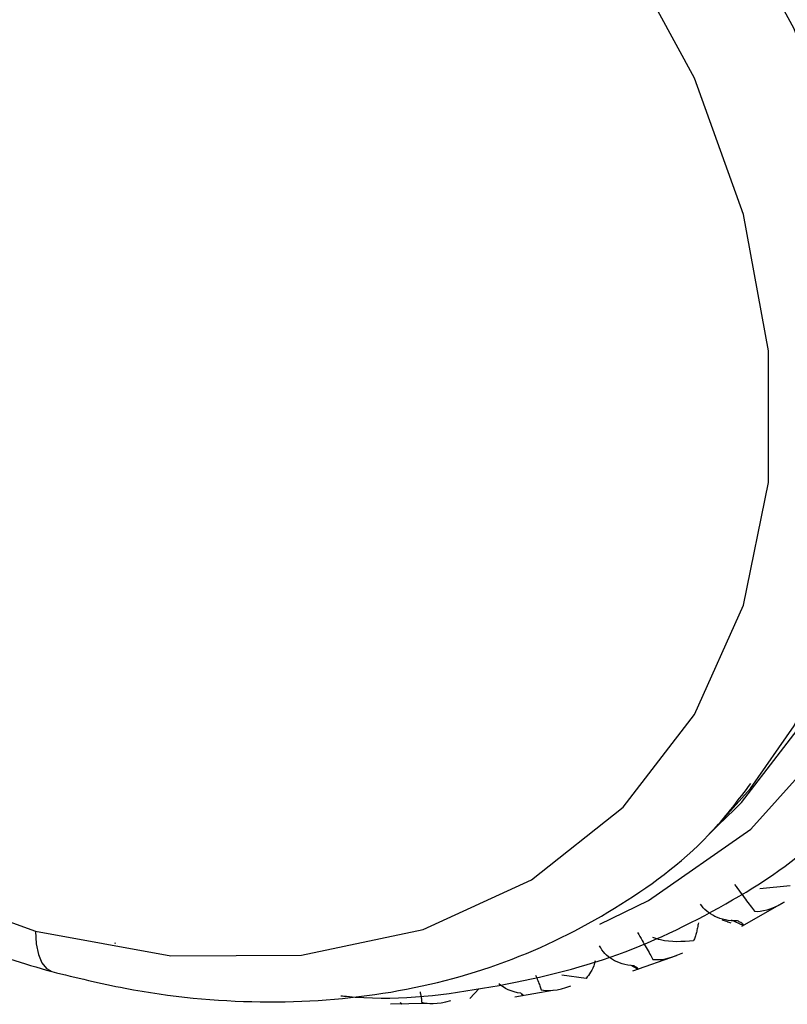
# Paper-space layout '_Trimetric' of a CAD drawing. Units: millimetres. Extents: x -38 to 419, y -331 to 110.
# Drawn here: x 367 to 377, y -179 to -167 of the extents above; entities that cross this region are included whole.
import ezdxf

# ---------------------------------------------------------------- set-up
doc = ezdxf.new("R2010")
doc.units = ezdxf.units.MM

psp = doc.layouts.new('_Trimetric')

# ---------------------------------------------------------------- linework, layer by layer
at = {"color": 7, "linetype": 'Continuous', "lineweight": 25}
for p, q in [((375.73, -176.935), (376.05, -176.623)), ((376.75, -177.589), (376.368, -177.628)), ((376.139, -178.098), (376.679, -177.791)), ((376.156, -178.089), (376.008, -178.024)), ((368.237, -178.322), (368.234, -178.307)), ((374.764, -178.66), (375.315, -178.467)), ((374.818, -178.636), (374.744, -178.593)), ((374.175, -178.758), (373.868, -178.715)), ((372.828, -178.884), (372.708, -179.009)), ((373.276, -178.988), (373.755, -178.906)), ((371.707, -179.077), (372.17, -179.071))]:
    psp.add_line(p, q, dxfattribs=at)
at = {"color": 7, "linetype": 'Continuous', "lineweight": 25, "flags": 128}
for points in [[(374.35, -178.073), (374.964, -177.777), (376.254, -176.877), (377.301, -175.713), (378.072, -174.32), (378.544, -172.741), (378.703, -171.023), (378.544, -169.218), (378.072, -167.382), (377.301, -165.57), (376.254, -163.837), (374.964, -162.237), (373.47, -160.816), (371.817, -159.62), (370.055, -158.683), (368.237, -158.035)], [(376.05, -176.623), (376.134, -176.539), (377.122, -175.261), (377.8, -173.749), (378.145, -172.055), (378.145, -170.236), (377.8, -168.354), (377.122, -166.474), (376.134, -164.659), (374.869, -162.971), (373.371, -161.467), (371.691, -160.2), (369.886, -159.211), (368.017, -158.536)], [(376.25, -176.365), (376.802, -175.574), (377.48, -174.062), (377.825, -172.367), (377.825, -170.548), (377.48, -168.667), (376.802, -166.786), (375.814, -164.971), (374.549, -163.283), (373.051, -161.78), (371.371, -160.512), (369.566, -159.524), (367.697, -158.848)], [(367.231, -160.161), (365.524, -159.85), (363.876, -159.857), (362.342, -160.18), (360.974, -160.809), (359.82, -161.723), (358.918, -162.89), (358.299, -164.27), (357.984, -165.817), (357.984, -167.478), (358.299, -169.197), (358.918, -170.914), (359.82, -172.571), (360.974, -174.112), (362.342, -175.485), (363.876, -176.642), (365.524, -177.544), (367.231, -178.161)], [(367.231, -178.161), (368.937, -178.472), (370.585, -178.465), (372.119, -178.142), (373.487, -177.513), (374.641, -176.599), (375.543, -175.432), (376.162, -174.052), (376.477, -172.505), (376.477, -170.844), (376.162, -169.125), (375.543, -167.408), (374.641, -165.751), (373.487, -164.21), (372.119, -162.837), (370.585, -161.68), (368.937, -160.778), (367.231, -160.161)], [(375.73, -176.935), (375.814, -176.852), (376.25, -176.365)], [(367.231, -178.161), (367.239, -178.32), (367.266, -178.455), (367.309, -178.561), (367.367, -178.634), (367.435, -178.671)]]:
    psp.add_lwpolyline(points, dxfattribs=at)
at = {"color": 7, "linetype": 'Continuous', "lineweight": 25}
for points, knots in [([(359.14, -161.11), (358.977, -161.299), (358.49, -161.865), (357.943, -163.022), (357.508, -164.518), (357.364, -166.138), (357.499, -167.828), (357.916, -169.546), (358.602, -171.245), (359.539, -172.875), (360.701, -174.392), (362.056, -175.754), (363.567, -176.924), (365.195, -177.865), (366.506, -178.403), (367.257, -178.619), (367.435, -178.671)], [0, 0, 0, 0, 0.0382839, 0.1145003, 0.1909947, 0.2680714, 0.3457788, 0.4239803, 0.5024856, 0.5811448, 0.6598698, 0.7386429, 0.8174795, 0.8963947, 0.9754008, 1, 1, 1, 1]), ([(367.435, -178.671), (367.743, -178.746), (368.625, -178.962), (370.074, -179.099), (371.724, -178.979), (373.265, -178.565), (374.634, -177.862), (375.648, -177.098), (376.103, -176.5), (376.254, -176.301)], [0, 0, 0, 0, 0.090172, 0.257659, 0.424983, 0.591269, 0.756027, 0.919186, 1, 1, 1, 1]), ([(371.083, -178.976), (371.106, -178.978), (371.72, -179.046), (372.879, -178.909), (374.504, -178.547), (375.949, -177.85), (376.913, -177.222), (377.312, -176.767), (377.368, -176.704)], [0, 0, 0, 0, 0.009223, 0.249864, 0.489241, 0.72672, 0.962119, 1, 1, 1, 1]), ([(376.049, -177.575), (376.096, -177.639), (376.142, -177.7), (376.228, -177.815), (376.268, -177.869), (376.299, -177.911)], [0, 0, 0, 0, 0.5, 0.5, 1, 1, 1, 1]), ([(376.087, -178.031), (375.976, -178.036), (375.88, -178.014), (375.723, -177.938), (375.662, -177.885), (375.618, -177.82)], [0, 0, 0, 0, 0.5, 0.5, 1, 1, 1, 1]), ([(375.593, -178.056), (375.589, -178.077), (375.581, -178.121), (375.567, -178.179), (375.55, -178.234), (375.538, -178.266), (375.532, -178.282)], [0, 0, 0, 0, 0.241147, 0.487439, 0.740032, 1, 1, 1, 1]), ([(376.007, -178.059), (375.988, -178.054), (375.949, -178.042), (375.91, -178.028), (375.89, -178.021)], [0, 0, 0, 0, 0.493775, 1, 1, 1, 1]), ([(376.156, -178.089), (376.158, -178.088), (376.162, -178.086), (376.16, -178.08), (376.15, -178.07), (376.13, -178.055), (376.101, -178.039), (376.087, -178.031)], [0, 0, 0, 0, 0.1937933, 0.3764344, 0.5497294, 0.7836122, 1, 1, 1, 1]), ([(374.825, -178.18), (374.865, -178.247), (374.902, -178.311), (374.968, -178.427), (374.997, -178.479), (375.017, -178.517)], [0, 0, 0, 0, 0.5, 0.5, 1, 1, 1, 1]), ([(375.532, -178.282), (375.39, -178.294), (375.212, -178.309), (375.05, -178.252), (375.018, -178.241)], [0, 0, 0, 0, 0.799526, 1, 1, 1, 1]), ([(374.781, -178.6), (374.671, -178.594), (374.58, -178.563), (374.435, -178.475), (374.382, -178.417), (374.345, -178.348)], [0, 0, 0, 0, 0.5, 0.5, 1, 1, 1, 1]), ([(374.291, -178.535), (374.288, -178.545), (374.258, -178.654), (374.214, -178.708), (374.175, -178.758)], [0, 0, 0, 0, 0.092645, 1, 1, 1, 1]), ([(374.818, -178.636), (374.822, -178.638), (374.83, -178.64), (374.833, -178.639), (374.829, -178.634), (374.816, -178.623), (374.792, -178.607), (374.781, -178.6)], [0, 0, 0, 0, 0.193793, 0.376434, 0.549729, 0.783612, 1, 1, 1, 1]), ([(373.539, -178.718), (373.548, -178.741), (373.57, -178.794), (373.594, -178.857), (373.603, -178.886), (373.608, -178.902)], [0, 0, 0, 0, 0.260459, 0.609366, 1, 1, 1, 1]), ([(372.08, -178.928), (372.082, -178.937), (372.091, -178.974), (372.099, -179.02), (372.099, -179.045), (372.1, -179.058)], [0, 0, 0, 0, 0.120034, 0.535191, 1, 1, 1, 1]), ([(373.361, -178.958), (373.366, -178.961), (373.377, -178.968), (373.385, -178.973), (373.387, -178.973), (373.38, -178.966), (373.361, -178.952), (373.353, -178.945)], [0, 0, 0, 0, 0.193793, 0.376434, 0.549729, 0.783612, 1, 1, 1, 1]), ([(371.843, -179.073), (371.846, -179.075), (371.854, -179.082), (371.849, -179.077), (371.837, -179.066), (371.831, -179.061)], [0, 0, 0, 0, 0.177173, 0.609918, 1, 1, 1, 1])]:
    psp.add_open_spline(points, degree=3, knots=knots, dxfattribs=at)
for points in [[(376.299, -177.911), (376.389, -177.918), (376.516, -177.891), (376.673, -177.795)], [(375.017, -178.517), (375.102, -178.53), (375.229, -178.514), (375.395, -178.434)], [(373.353, -178.945), (373.234, -178.928), (373.141, -178.883), (373.073, -178.824)], [(373.608, -178.902), (373.688, -178.92), (373.812, -178.914), (373.984, -178.851)], [(372.1, -179.058), (372.174, -179.081), (372.294, -179.084), (372.47, -179.038)]]:
    psp.add_open_spline(points, degree=3, dxfattribs=at)

doc.saveas('drawing.dxf')
